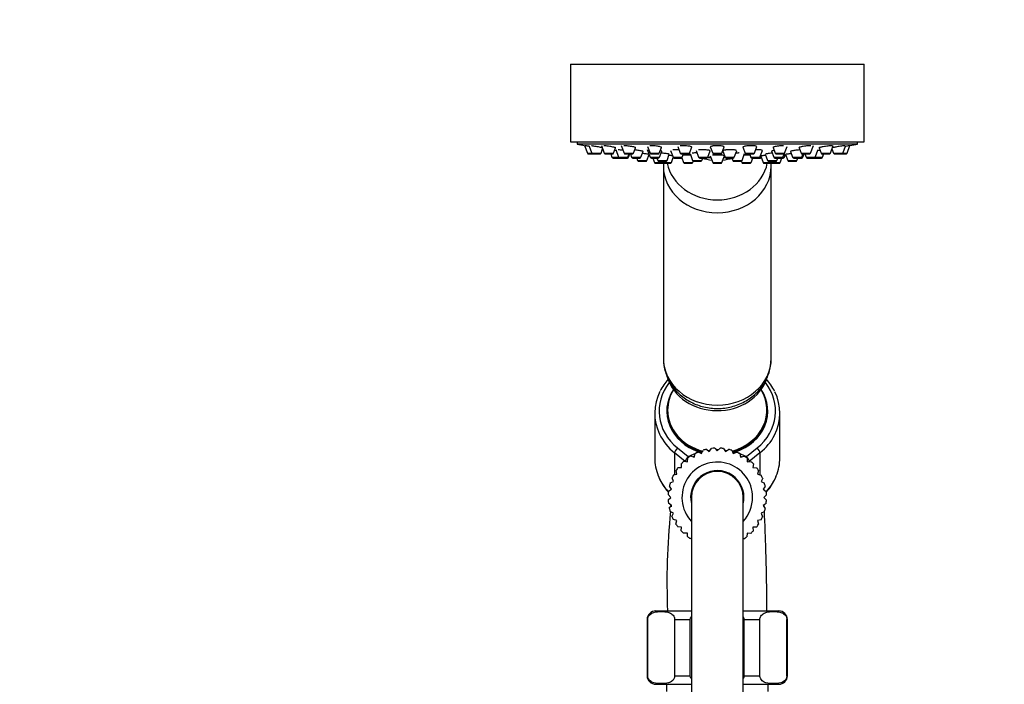
# Model space of a CAD drawing. Units: millimetres. Extents: x 0 to 1221, y 0 to 1361.
# Drawn here: x 880 to 1108, y 825 to 979 of the extents above; entities that cross this region are included whole.
import ezdxf
from ezdxf import colors
from ezdxf.entities.mleader import LeaderData, LeaderLine
from ezdxf.math import Vec2, Vec3

# ---------------------------------------------------------------- set-up
doc = ezdxf.new("R2010")
doc.units = ezdxf.units.MM
doc.layers.add('DV3_Défaut', color=7, linetype='Continuous')
doc.layers.add('Défaut', color=7, linetype='Continuous')

# ---------------------------------------------------------------- blocks, each defined once
blk = doc.blocks.new('_DOT')
at = {"color": 0}
blk.add_line((0, 0), (-1, 0), dxfattribs=at)
at = {"color": 0, "const_width": 0.333}
blk.add_lwpolyline([(-0.1665, 0, 1), (0.1665, 0, 1)], format="xyb", close=True, dxfattribs=at)
blk = doc.blocks.new('SE2')
at = {"layer": 'DV3_Défaut', "color": 7, "linetype": 'Continuous'}
for p, q in [((1007.44, 968.41), (1075.44, 968.41)), ((1007.44, 968.41), (1007.44, 950.41)), ((1075.44, 950.41), (1075.44, 968.41)), ((1007.44, 950.41), (1075.44, 950.41)), ((1008.94, 950.41), (1008.94, 949.91)), ((1073.94, 949.91), (1008.94, 949.91)), ((1010.71, 949.56), (1011.37, 947.81)), ((1011.68, 949.62), (1012.36, 947.81)), ((1014.58, 949.62), (1015.25, 947.81)), ((1017.4, 947.81), (1017.86, 949.05)), ((1019.18, 949.62), (1019.86, 947.81)), ((1022.01, 947.81), (1022.48, 949.08)), ((1025.28, 949.38), (1025.87, 947.81)), ((1028.01, 947.81), (1028.51, 949.13)), ((1032.29, 949.32), (1032.86, 947.81)), ((1035.01, 947.81), (1035.53, 949.2)), ((1039.82, 949.26), (1040.37, 947.81)), ((1042.51, 947.81), (1043.06, 949.26)), ((1047.35, 949.19), (1047.87, 947.81)), ((1050.02, 947.81), (1050.59, 949.33)), ((1054.37, 949.13), (1054.87, 947.81)), ((1057.01, 947.81), (1057.6, 949.38)), ((1060.4, 949.08), (1060.87, 947.81)), ((1063.02, 947.81), (1063.7, 949.62)), ((1065.02, 949.04), (1065.48, 947.81)), ((1067.63, 947.81), (1068.3, 949.62)), ((1070.52, 947.81), (1071.2, 949.62)), ((1071.51, 947.81), (1072.17, 949.56)), ((1073.94, 949.91), (1073.94, 950.41)), ((1011.37, 947.81), (1012.36, 947.81)), ((1011.65, 947.62), (1012.64, 947.62)), ((1012.36, 947.81), (1014.5, 947.81)), ((1012.64, 947.62), (1014.22, 947.62)), ((1014.5, 947.81), (1014.88, 948.81)), ((1015.25, 947.81), (1017.4, 947.81)), ((1015.53, 947.62), (1017.12, 947.62)), ((1016.76, 947.62), (1017.04, 946.87)), ((1017.04, 946.87), (1018.58, 946.87)), ((1017.32, 946.68), (1018.86, 946.68)), ((1017.9, 948.68), (1018.58, 946.87)), ((1018.58, 946.87), (1020.72, 946.87)), ((1018.86, 946.68), (1020.44, 946.68)), ((1019.86, 947.81), (1022.01, 947.81)), ((1020.14, 947.62), (1021.73, 947.62)), ((1020.44, 946.68), (1020.6, 946.68)), ((1020.72, 946.87), (1021, 947.62)), ((1020.72, 946.87), (1020.88, 946.87)), ((1020.88, 946.87), (1021.16, 947.62)), ((1021.32, 947.62), (1021.6, 946.87)), ((1021.6, 946.87), (1023.75, 946.87)), ((1021.88, 946.68), (1023.46, 946.68)), ((1022.77, 946.68), (1022.98, 946.13)), ((1023.75, 946.87), (1024.25, 948.21)), ((1025.13, 946.13), (1025.65, 947.51)), ((1025.22, 948.68), (1025.9, 946.87)), ((1025.87, 947.81), (1028.01, 947.81)), ((1025.9, 946.87), (1028.04, 946.87)), ((1026.15, 947.62), (1027.73, 947.62)), ((1026.18, 946.68), (1027.76, 946.68)), ((1026.49, 946.68), (1026.87, 945.67)), ((1027.43, 946.68), (1027.64, 946.13)), ((1028.04, 946.87), (1028.56, 948.24)), ((1029.79, 946.13), (1030.32, 947.55)), ((1030.59, 948.45), (1031.18, 946.87)), ((1030.82, 945.67), (1031.24, 946.78)), ((1031.18, 946.87), (1033.33, 946.87)), ((1031.47, 946.68), (1033.05, 946.68)), ((1032.86, 947.81), (1035.01, 947.81)), ((1033.05, 946.68), (1033.24, 946.68)), ((1033.14, 947.62), (1034.73, 947.62)), ((1033.22, 946.73), (1033.62, 945.67)), ((1033.33, 946.87), (1033.61, 947.62)), ((1035.12, 947.7), (1035.71, 946.13)), ((1036.52, 948.4), (1037.1, 946.87)), ((1037.1, 946.87), (1039.24, 946.87)), ((1037.38, 946.68), (1038.96, 946.68)), ((1037.85, 946.13), (1038.06, 946.68)), ((1039.95, 946.78), (1039.19, 946.78)), ((1039.19, 946.78), (1039.95, 946.78)), ((1039.24, 946.87), (1039.79, 948.34)), ((1039.78, 947.22), (1040.37, 945.67)), ((1040.37, 947.81), (1042.51, 947.81)), ((1040.65, 947.62), (1042.23, 947.62)), ((1042.51, 945.67), (1043.1, 947.23)), ((1042.7, 948.3), (1043.23, 946.87)), ((1043.28, 946.78), (1042.93, 946.78)), ((1042.93, 946.78), (1043.28, 946.78)), ((1043.23, 946.87), (1045.38, 946.87)), ((1043.51, 946.68), (1045.1, 946.68)), ((1044.82, 946.68), (1045.03, 946.13)), ((1045.38, 946.87), (1045.95, 948.39)), ((1047.17, 946.13), (1047.76, 947.7)), ((1047.87, 947.81), (1050.02, 947.81)), ((1048.15, 947.62), (1049.74, 947.62)), ((1048.89, 947.62), (1049.17, 946.87)), ((1049.17, 946.87), (1051.32, 946.87)), ((1049.26, 945.67), (1049.64, 946.68)), ((1049.45, 946.68), (1051.04, 946.68)), ((1051.04, 946.68), (1051.41, 946.68)), ((1051.32, 946.87), (1051.9, 948.44)), ((1051.32, 946.87), (1051.61, 946.87)), ((1051.51, 947.12), (1052.06, 945.67)), ((1052.56, 947.56), (1053.09, 946.13)), ((1053.99, 948.25), (1054.51, 946.87)), ((1054.51, 946.87), (1056.66, 946.87)), ((1054.79, 946.68), (1056.37, 946.68)), ((1054.87, 947.81), (1057.01, 947.81)), ((1055.15, 947.62), (1056.73, 947.62)), ((1055.24, 946.13), (1055.45, 946.68)), ((1056.01, 945.67), (1056.39, 946.68)), ((1056.39, 946.68), (1056.7, 946.68)), ((1056.66, 946.87), (1056.99, 947.76)), ((1056.66, 946.87), (1056.98, 946.87)), ((1056.98, 946.87), (1057.2, 947.44)), ((1057.23, 947.51), (1057.75, 946.13)), ((1058.38, 948.21), (1058.89, 946.87)), ((1058.89, 946.87), (1061.03, 946.87)), ((1059.17, 946.68), (1060.75, 946.68)), ((1059.9, 946.13), (1060.11, 946.68)), ((1060.75, 946.68), (1061, 946.68)), ((1060.87, 947.81), (1063.02, 947.81)), ((1061.03, 946.87), (1061.31, 947.62)), ((1061.03, 946.87), (1061.28, 946.87)), ((1061.15, 947.62), (1062.74, 947.62)), ((1061.28, 946.87), (1061.56, 947.62)), ((1061.72, 947.62), (1062, 946.87)), ((1062, 946.87), (1064.14, 946.87)), ((1062.28, 946.68), (1063.86, 946.68)), ((1063.86, 946.68), (1063.92, 946.68)), ((1063.92, 946.68), (1065.5, 946.68)), ((1064.14, 946.87), (1064.82, 948.68)), ((1064.14, 946.87), (1065.78, 946.87)), ((1065.48, 947.81), (1067.63, 947.81)), ((1065.5, 946.68), (1065.56, 946.68)), ((1065.76, 947.62), (1067.35, 947.62)), ((1065.78, 946.87), (1066.06, 947.62)), ((1065.78, 946.87), (1065.84, 946.87)), ((1065.84, 946.87), (1066.12, 947.62)), ((1068, 948.81), (1068.38, 947.81)), ((1068.38, 947.81), (1070.52, 947.81)), ((1068.66, 947.62), (1070.24, 947.62)), ((1070.24, 947.62), (1071.23, 947.62)), ((1070.52, 947.81), (1071.51, 947.81)), ((1022.98, 946.13), (1025.13, 946.13)), ((1023.26, 945.93), (1024.85, 945.93)), ((1026.87, 945.67), (1028.68, 945.67)), ((1027.15, 945.47), (1028.73, 945.47)), ((1027.64, 946.13), (1029.79, 946.13)), ((1027.92, 945.93), (1029.5, 945.93)), ((1028.58, 945.93), (1028.68, 945.67)), ((1028.68, 945.67), (1030.82, 945.67)), ((1028.94, 944.85), (1028.94, 900.31)), ((1028.96, 945.47), (1030.54, 945.47)), ((1033.62, 945.67), (1035.76, 945.67)), ((1033.9, 945.47), (1035.48, 945.47)), ((1035.71, 946.13), (1037.85, 946.13)), ((1035.76, 945.67), (1035.87, 945.96)), ((1035.99, 945.93), (1037.57, 945.93)), ((1040.37, 945.67), (1042.51, 945.67)), ((1040.65, 945.47), (1042.23, 945.47)), ((1045.03, 946.13), (1047.17, 946.13)), ((1045.31, 945.93), (1046.89, 945.93)), ((1047.01, 945.96), (1047.12, 945.67)), ((1047.12, 945.67), (1049.26, 945.67)), ((1047.4, 945.47), (1048.98, 945.47)), ((1052.06, 945.67), (1054.2, 945.67)), ((1052.34, 945.47), (1053.92, 945.47)), ((1053.09, 946.13), (1055.24, 946.13)), ((1053.38, 945.93), (1054.96, 945.93)), ((1053.94, 900.31), (1053.94, 944.85)), ((1054.15, 945.47), (1055.73, 945.47)), ((1054.2, 945.67), (1054.3, 945.93)), ((1054.2, 945.67), (1056.01, 945.67)), ((1057.75, 946.13), (1059.9, 946.13)), ((1058.03, 945.93), (1059.62, 945.93)), ((1026.94, 887.58), (1026.94, 877.24)), ((1029.94, 888.33), (1029.94, 888.08)), ((1052.94, 888.08), (1052.94, 888.33)), ((1055.94, 877.24), (1055.94, 887.58)), ((1031.55, 878.4), (1031.55, 873.37)), ((1033.99, 876.43), (1031.55, 878.4)), ((1032.23, 879.53), (1034.71, 877.53)), ((1034.71, 877.53), (1037.18, 878.64)), ((1036.05, 877.44), (1036.3, 878.28)), ((1037.02, 878.61), (1037.75, 878.24)), ((1037.75, 878.24), (1038.15, 879.01)), ((1038.91, 879.22), (1039.57, 878.72)), ((1039.57, 878.72), (1040.09, 879.42)), ((1040.88, 879.49), (1041.44, 878.89)), ((1041.44, 878.89), (1042.08, 879.48)), ((1042.87, 879.41), (1043.31, 878.72)), ((1043.31, 878.72), (1044.05, 879.2)), ((1044.81, 878.99), (1045.13, 878.24)), ((1045.13, 878.24), (1045.93, 878.58)), ((1045.7, 878.64), (1045.88, 878.56)), ((1046.28, 878.38), (1048.17, 877.53)), ((1046.65, 878.24), (1046.83, 877.44)), ((1048.17, 877.53), (1050.65, 879.53)), ((1051.33, 878.4), (1048.85, 876.39)), ((1051.33, 878.4), (1051.33, 873.33)), ((1033.18, 875.03), (1033.13, 875.91)), ((1033.69, 876.46), (1034.51, 876.36)), ((1034.51, 876.36), (1034.61, 877.23)), ((1035.26, 877.68), (1036.05, 877.44)), ((1046.83, 877.44), (1047.68, 877.64)), ((1048.33, 877.18), (1048.37, 876.36)), ((1048.37, 876.36), (1049.25, 876.41)), ((1032.1, 873.49), (1031.9, 874.34)), ((1032.36, 874.99), (1033.18, 875.03)), ((1049.8, 875.85), (1049.7, 875.03)), ((1049.7, 875.03), (1050.57, 874.93)), ((1051.02, 874.28), (1050.78, 873.49)), ((1030.55, 871.47), (1031.3, 871.79)), ((1031.3, 871.79), (1030.96, 872.59)), ((1031.3, 873.31), (1032.1, 873.49)), ((1050.78, 873.49), (1051.62, 873.24)), ((1051.95, 872.52), (1051.58, 871.79)), ((1051.58, 871.79), (1052.35, 871.39)), ((1030.13, 869.53), (1030.82, 869.97)), ((1030.82, 869.97), (1030.34, 870.71)), ((1052.56, 870.63), (1052.06, 869.97)), ((1052.06, 869.97), (1052.76, 869.45)), ((1030.05, 867.54), (1030.65, 868.1)), ((1030.65, 868.1), (1030.06, 868.74)), ((1035.44, 868.1), (1035.44, 818.1)), ((1047.44, 818.1), (1047.44, 868.1)), ((1052.83, 868.66), (1052.23, 868.1)), ((1052.23, 868.1), (1052.82, 867.46)), ((1030.82, 866.23), (1030.12, 866.75)), ((1030.32, 865.57), (1030.82, 866.23)), ((1031.3, 864.41), (1030.53, 864.81)), ((1052.33, 864.73), (1051.58, 864.41)), ((1052.75, 866.67), (1052.06, 866.23)), ((1052.06, 866.23), (1052.54, 865.49)), ((1030.93, 863.68), (1031.3, 864.41)), ((1032.1, 862.71), (1031.26, 862.96)), ((1031.86, 861.92), (1032.1, 862.71)), ((1051.58, 862.89), (1050.78, 862.71)), ((1050.78, 862.71), (1050.98, 861.86)), ((1051.58, 864.41), (1051.92, 863.61)), ((1033.18, 861.17), (1032.31, 861.27)), ((1033.08, 860.35), (1033.18, 861.17)), ((1050.52, 861.21), (1049.7, 861.17)), ((1049.7, 861.17), (1049.75, 860.29)), ((1034.51, 859.84), (1033.63, 859.79)), ((1034.55, 859.02), (1034.51, 859.84)), ((1035.44, 858.62), (1035.2, 858.56)), ((1047.62, 858.52), (1047.44, 858.57)), ((1048.37, 859.84), (1048.27, 858.97)), ((1049.19, 859.74), (1048.37, 859.84)), ((1027.19, 841.8), (1035.44, 841.8)), ((1047.44, 841.8), (1055.69, 841.8)), ((1025.32, 839.8), (1025.19, 839.8)), ((1025.19, 839.8), (1025.19, 826.8)), ((1025.32, 826.8), (1025.32, 839.8)), ((1031.57, 826.8), (1031.57, 839.8)), ((1031.57, 839.8), (1035.19, 839.8)), ((1035.19, 826.8), (1035.19, 839.8)), ((1047.69, 826.8), (1047.69, 839.8)), ((1047.69, 839.8), (1051.31, 839.8)), ((1051.31, 826.8), (1051.31, 839.8)), ((1057.56, 826.8), (1057.56, 839.8)), ((1057.56, 839.8), (1057.69, 839.8)), ((1057.69, 826.8), (1057.69, 839.8)), ((1025.32, 826.8), (1025.19, 826.8)), ((1031.57, 826.8), (1035.19, 826.8)), ((1047.69, 826.8), (1051.31, 826.8)), ((1057.56, 826.8), (1057.69, 826.8)), ((1027.19, 824.8), (1035.44, 824.8)), ((1029.69, 824.8), (1029.69, 823.1)), ((1047.44, 824.8), (1055.69, 824.8)), ((1053.19, 823.1), (1053.19, 824.8))]:
    blk.add_line(p, q, dxfattribs=at)
for centre, radius, start, end in [((1041.44, 1112.83), 166.13, 258.7185, 259.3403), ((1041.44, 1112.83), 166.13, 280.6597, 281.2815), ((1011.65, 947.92), 0.3, 200.556, 270), ((1012.64, 947.92), 0.3, 200.556, 270), ((1014.22, 947.92), 0.3, 270, 339.444), ((1015.53, 947.92), 0.3, 200.556, 270), ((1017.32, 946.98), 0.3, 200.556, 270), ((1017.12, 947.92), 0.3, 270, 339.444), ((1018.86, 946.98), 0.3, 200.556, 270), ((1020.14, 947.92), 0.3, 200.556, 270), ((1020.44, 946.98), 0.3, 270, 339.444), ((1020.6, 946.98), 0.3, 270, 339.444), ((1021.88, 946.98), 0.3, 200.556, 270), ((1021.73, 947.92), 0.3, 270, 339.444), ((1023.46, 946.98), 0.3, 270, 339.444), ((1026.15, 947.92), 0.3, 200.556, 270), ((1026.18, 946.98), 0.3, 200.556, 270), ((1027.73, 947.92), 0.3, 270, 339.444), ((1027.76, 946.98), 0.3, 270, 339.444), ((1031.47, 946.98), 0.3, 200.556, 270), ((1033.14, 947.92), 0.3, 200.556, 270), ((1033.05, 946.98), 0.3, 270, 339.444), ((1034.73, 947.92), 0.3, 270, 339.444), ((1037.38, 946.98), 0.3, 200.556, 270), ((1041.44, 957.48), 11.35, 252.0663, 263.5675), ((1038.96, 946.98), 0.3, 270, 339.444), ((1040.65, 947.92), 0.3, 200.556, 270), ((1042.23, 947.92), 0.3, 270, 339.444), ((1041.44, 957.48), 11.35, 276.4325, 287.9337), ((1043.51, 946.98), 0.3, 200.556, 270), ((1045.1, 946.98), 0.3, 270, 339.444), ((1048.15, 947.92), 0.3, 200.556, 270), ((1049.45, 946.98), 0.3, 200.556, 270), ((1049.74, 947.92), 0.3, 270, 339.444), ((1051.04, 946.98), 0.3, 270, 339.444), ((1041.44, 1112.83), 166.13, 273.4237, 273.4913), ((1051.41, 946.98), 0.3, 270, 318.9544), ((1054.79, 946.98), 0.3, 200.556, 270), ((1055.15, 947.92), 0.3, 200.556, 270), ((1056.37, 946.98), 0.3, 270, 339.444), ((1056.7, 946.98), 0.3, 270, 339.444), ((1056.73, 947.92), 0.3, 270, 339.444), ((1041.44, 1112.83), 166.13, 275.3252, 275.442), ((1059.17, 946.98), 0.3, 200.556, 270), ((1060.75, 946.98), 0.3, 270, 339.444), ((1061.15, 947.92), 0.3, 200.556, 270), ((1061, 946.98), 0.3, 270, 339.444), ((1062.28, 946.98), 0.3, 200.556, 270), ((1062.74, 947.92), 0.3, 270, 339.444), ((1063.86, 946.98), 0.3, 270, 339.444), ((1063.92, 946.98), 0.3, 264.7179, 270), ((1065.76, 947.92), 0.3, 200.556, 270), ((1065.5, 946.98), 0.3, 270, 339.444), ((1065.56, 946.98), 0.3, 270, 339.444), ((1067.35, 947.92), 0.3, 270, 339.444), ((1068.66, 947.92), 0.3, 200.556, 270), ((1070.24, 947.92), 0.3, 270, 339.444), ((1071.23, 947.92), 0.3, 270, 339.444), ((1023.26, 946.23), 0.3, 200.556, 270), ((1024.85, 946.23), 0.3, 270, 339.444), ((1027.15, 945.77), 0.3, 200.556, 270), ((1027.92, 946.23), 0.3, 200.556, 270), ((1028.96, 945.77), 0.3, 200.556, 270), ((1028.73, 945.77), 0.3, 270, 291.9684), ((1041, 944.45), 12.04, 175.0604, 178.2135), ((1029.5, 946.23), 0.3, 270, 339.444), ((1030.54, 945.77), 0.3, 270, 339.444), ((1033.9, 945.77), 0.3, 200.556, 270), ((1035.48, 945.77), 0.3, 270, 339.444), ((1035.99, 946.23), 0.3, 200.556, 270), ((1037.57, 946.23), 0.3, 270, 339.444), ((1040.65, 945.77), 0.3, 200.556, 270), ((1042.23, 945.77), 0.3, 270, 339.444), ((1045.31, 946.23), 0.3, 200.556, 270), ((1046.89, 946.23), 0.3, 270, 339.444), ((1047.4, 945.77), 0.3, 200.556, 270), ((1048.98, 945.77), 0.3, 270, 339.444), ((1052.34, 945.77), 0.3, 200.556, 270), ((1053.38, 946.23), 0.3, 200.556, 270), ((1041.88, 944.45), 12.04, 1.6746, 4.8749), ((1053.92, 945.77), 0.3, 270, 339.444), ((1054.15, 945.77), 0.3, 248.0313, 270), ((1054.96, 946.23), 0.3, 270, 339.444), ((1055.73, 945.77), 0.3, 270, 339.444), ((1058.03, 946.23), 0.3, 200.556, 270), ((1059.62, 946.23), 0.3, 270, 339.444), ((1039.57, 886.96), 12.75, 138.568, 153.0554), ((1043.27, 886.91), 12.81, 26.719, 41.7955), ((1041.44, 868.1), 11.4, 112.8115, 116.7872), ((1041.44, 918.69), 40.28, 263.9345, 264.3883), ((1041.44, 868.1), 11.4, 102.8115, 106.7872), ((1041.44, 868.1), 11.4, 92.8115, 96.7872), ((1041.44, 868.1), 11.4, 82.8115, 86.7872), ((1041.44, 868.1), 11.4, 72.8115, 76.7872), ((1041.44, 918.69), 40.28, 275.5819, 276.0655), ((1041.44, 868.1), 11.4, 62.8115, 66.7872), ((1041.44, 868.1), 11.4, 132.8115, 136.7872), ((1041.44, 868.1), 8.18, 0, 222.8), ((1041.44, 868.1), 11.4, 122.8115, 126.7872), ((1041.44, 868.1), 11.4, 52.8115, 56.7872), ((1041.44, 868.1), 11.4, 42.8115, 46.7872), ((1041.44, 868.1), 11.4, 142.8115, 146.7872), ((1041.44, 868.1), 6.18, 0, 193.7644), ((1041.44, 868.1), 6, 0, 180), ((1041.44, 868.1), 6, 0, 180), ((1041.44, 868.1), 11.4, 32.8115, 36.7872), ((1039.25, 877.57), 12.33, 201.7708, 221.648), ((1041.44, 868.1), 11.4, 162.8115, 166.7872), ((1041.44, 868.1), 11.4, 152.8115, 156.7872), ((1041.44, 868.1), 11.4, 22.8115, 26.7872), ((1041.44, 868.1), 11.4, 12.8115, 16.7872), ((1043.66, 877.55), 12.29, 318.1637, 338.0958), ((1041.44, 868.1), 11.4, 172.8115, 176.7872), ((1041.44, 868.1), 11.4, 2.8115, 6.7872), ((1041.44, 868.1), 11.4, 182.8115, 186.7872), ((1041.44, 868.1), 6.18, 346.2356, 0), ((1041.44, 868.1), 8.18, 317.2, 0), ((1041.44, 868.1), 11.4, 352.8115, 356.7872), ((1186.63, 848.55), 156.86, 174.0542, 182.4674), ((1041.44, 868.1), 11.4, 192.8115, 196.7872), ((1186.63, 848.55), 156.86, 173.4841, 173.6398), ((1041.44, 868.1), 11.4, 342.8115, 346.7872), ((1041.44, 868.1), 11.4, 202.8115, 206.7872), ((1041.44, 868.1), 11.4, 332.8115, 336.7872), ((1041.44, 868.1), 11.4, 212.8115, 216.7872), ((1041.44, 868.1), 11.4, 222.8115, 226.7872), ((1041.44, 868.1), 11.4, 312.8115, 316.7872), ((1041.44, 868.1), 11.4, 322.8115, 326.7872), ((1041.44, 868.1), 11.4, 232.8115, 236.7872), ((1041.44, 868.1), 11.4, 302.8115, 306.7872), ((1027.19, 839.8), 2, 90, 180), ((1055.69, 839.8), 2, 0, 90), ((1027.19, 826.8), 2, 180, 270), ((1055.69, 826.8), 2, 270, 0)]:
    blk.add_arc(centre, radius, start, end, dxfattribs=at)
for centre, major_axis, ratio, start_param, end_param in [((1041.44, 944.85), (12.5, 0), 0.866025, 3.143684, 6.278774), ((1041.44, 947.17), (-11.75, 0), 0.866025, 0.167609, 2.973983), ((1041.44, 900.31), (12.5, 0), 0.866025, 3.141593, 6.283185), ((1041.44, 888.08), (13.5, 0), 0.866025, 2.540074, 3.961897), ((1041.44, 898.58), (12, 0), 0.866025, 3.412326, 5.994416), ((1041.44, 888.08), (-13.5, 0), 0.866025, 2.321288, 3.743111), ((1041.44, 887.58), (14.5, 0), 0.866025, 2.727438, 3.536436), ((1041.44, 888.08), (11.7, 0), 0.866025, 2.625973, 4.340087), ((1041.44, 888.33), (-11.5, 0), 0.866025, 5.792272, 6.283185), ((1041.44, 888.33), (-11.5, 0), 0.866025, 1.874465, 3.632506), ((1041.44, 888.08), (-11.7, 0), 0.866025, 1.943099, 3.657212), ((1041.44, 887.58), (-14.5, 0), 0.866025, 2.726264, 3.550693), ((1041.44, 888.33), (-11.5, 0), 0.866025, 0, 1.279775), ((1041.44, 888.08), (-11.5, 0), 0.866025, 0, 1.242763), ((1041.44, 888.08), (-11.5, 0), 0.866025, 0, 1.241608), ((1041.44, 888.08), (-11.5, 0), 0.866025, 1.894068, 3.141593), ((1041.44, 888.08), (-11.5, 0), 0.866025, 1.905237, 3.141593), ((1041.44, 887.58), (14.5, 0), 0.866025, 3.536436, 3.961897), ((1041.44, 887.58), (-14.5, 0), 0.866025, 2.321288, 2.726264), ((1032.23, 879.03), (0.628, 0.778), 0.340999, 1.17126, 2.742056), ((1037.18, 878.04), (-0.38, -1.14), 0.18188, 4.043095, 4.218963), ((1045.7, 878.04), (0.38, -1.14), 0.18188, -4.218963, -4.043095), ((1050.65, 879.03), (0.628, -0.778), 0.340999, 0.399537, 1.970333), ((1041.44, 877.24), (14.5, 0), 0.866025, 3.141593, 3.47806), ((1034.71, 877.03), (0.628, 0.778), 0.340999, 1.17126, 2.685468), ((1048.17, 877.03), (0.628, -0.778), 0.340999, 0.399537, 1.970333), ((1041.44, 877.24), (-14.5, 0), 0.866025, 2.801595, 3.141593), ((1041.44, 877.24), (14.5, 0), 0.866025, 3.47806, 3.816024), ((1041.44, 877.24), (-14.5, 0), 0.866025, 2.467161, 2.801595)]:
    blk.add_ellipse(centre, major_axis=major_axis, ratio=ratio, start_param=start_param, end_param=end_param, dxfattribs=at)
for points, knots in [([(1011.3, 949.46), (1011.18, 949.48), (1011.07, 949.5), (1011, 949.51), (1010.92, 949.52), (1010.87, 949.53), (1010.85, 949.54), (1010.85, 949.54), (1010.85, 949.54), (1010.84, 949.54)], [0, 0, 0, 0, 0.477303, 0.477303, 0.477303, 0.954907, 0.954907, 0.954907, 1, 1, 1, 1]), ([(1011.76, 949.38), (1011.7, 949.39), (1011.64, 949.4), (1011.58, 949.41), (1011.48, 949.42), (1011.39, 949.44), (1011.3, 949.46)], [0, 0, 0, 0, 0.3709318, 0.3709318, 0.3709318, 1, 1, 1, 1]), ([(1014.8, 949.06), (1014.74, 949.07), (1014.66, 949.09), (1014.57, 949.11), (1014.45, 949.14), (1014.3, 949.17), (1014.14, 949.2), (1013.98, 949.23), (1013.8, 949.26), (1013.62, 949.3), (1013.44, 949.33), (1013.25, 949.36), (1013.07, 949.39), (1012.89, 949.42), (1012.72, 949.44), (1012.57, 949.46), (1012.47, 949.48), (1012.38, 949.49), (1012.3, 949.5)], [0, 0, 0, 0, 0.128632, 0.128632, 0.128632, 0.314401, 0.314401, 0.314401, 0.50269, 0.50269, 0.50269, 0.692168, 0.692168, 0.692168, 0.880923, 0.880923, 0.880923, 1, 1, 1, 1]), ([(1017.93, 949.01), (1017.93, 949.01), (1017.92, 949.02), (1017.92, 949.03), (1017.9, 949.04), (1017.85, 949.07), (1017.77, 949.09), (1017.7, 949.12), (1017.59, 949.15), (1017.47, 949.18), (1017.34, 949.21), (1017.19, 949.24), (1017.03, 949.27), (1016.87, 949.31), (1016.69, 949.34), (1016.51, 949.37), (1016.33, 949.4), (1016.14, 949.43), (1015.96, 949.45), (1015.78, 949.47), (1015.61, 949.49), (1015.46, 949.51), (1015.36, 949.52), (1015.27, 949.52), (1015.19, 949.53)], [0, 0, 0, 0, 0.0449028, 0.0449028, 0.0449028, 0.1858611, 0.1858611, 0.1858611, 0.328846, 0.328846, 0.328846, 0.4738941, 0.4738941, 0.4738941, 0.6201462, 0.6201462, 0.6201462, 0.7661708, 0.7661708, 0.7661708, 0.9106058, 0.9106058, 0.9106058, 1, 1, 1, 1]), ([(1022.53, 949.05), (1022.53, 949.06), (1022.53, 949.07), (1022.52, 949.08), (1022.51, 949.1), (1022.45, 949.13), (1022.38, 949.16), (1022.3, 949.19), (1022.19, 949.22), (1022.07, 949.25), (1021.94, 949.29), (1021.79, 949.32), (1021.62, 949.35), (1021.46, 949.38), (1021.28, 949.41), (1021.1, 949.43), (1020.92, 949.46), (1020.73, 949.48), (1020.55, 949.5), (1020.38, 949.51), (1020.21, 949.53), (1020.06, 949.53), (1019.97, 949.54), (1019.88, 949.54), (1019.8, 949.54)], [0, 0, 0, 0, 0.045943, 0.045943, 0.045943, 0.188536, 0.188536, 0.188536, 0.333263, 0.333263, 0.333263, 0.479434, 0.479434, 0.479434, 0.625692, 0.625692, 0.625692, 0.770599, 0.770599, 0.770599, 0.91333, 0.91333, 0.91333, 1, 1, 1, 1]), ([(1028.54, 949.11), (1028.54, 949.12), (1028.54, 949.13), (1028.53, 949.14), (1028.51, 949.17), (1028.46, 949.2), (1028.38, 949.23), (1028.3, 949.27), (1028.19, 949.3), (1028.06, 949.33), (1027.93, 949.36), (1027.78, 949.39), (1027.61, 949.42), (1027.45, 949.44), (1027.27, 949.47), (1027.08, 949.49), (1026.91, 949.5), (1026.72, 949.52), (1026.55, 949.53), (1026.37, 949.54), (1026.21, 949.54), (1026.06, 949.54), (1025.97, 949.54), (1025.88, 949.53), (1025.81, 949.53)], [0, 0, 0, 0, 0.048474, 0.048474, 0.048474, 0.192921, 0.192921, 0.192921, 0.339021, 0.339021, 0.339021, 0.48551, 0.48551, 0.48551, 0.630908, 0.630908, 0.630908, 0.77422, 0.77422, 0.77422, 0.915412, 0.915412, 0.915412, 1, 1, 1, 1]), ([(1035.5, 949.12), (1035.54, 949.15), (1035.54, 949.18), (1035.52, 949.21), (1035.5, 949.25), (1035.45, 949.28), (1035.37, 949.31), (1035.29, 949.34), (1035.18, 949.37), (1035.04, 949.4), (1034.91, 949.43), (1034.76, 949.45), (1034.59, 949.47), (1034.43, 949.49), (1034.25, 949.51), (1034.07, 949.52), (1033.89, 949.53), (1033.71, 949.54), (1033.53, 949.54), (1033.36, 949.54), (1033.2, 949.53), (1033.05, 949.52), (1032.96, 949.52), (1032.88, 949.51), (1032.8, 949.5)], [0, 0, 0, 0, 0.131973, 0.131973, 0.131973, 0.265626, 0.265626, 0.265626, 0.399912, 0.399912, 0.399912, 0.533464, 0.533464, 0.533464, 0.66523, 0.66523, 0.66523, 0.79498, 0.79498, 0.79498, 0.923393, 0.923393, 0.923393, 1, 1, 1, 1]), ([(1040.31, 949.46), (1040.19, 949.43), (1040.08, 949.41), (1040, 949.38), (1039.92, 949.35), (1039.87, 949.32), (1039.85, 949.29), (1039.84, 949.28), (1039.84, 949.27), (1039.84, 949.25)], [0, 0, 0, 0, 0.42994, 0.42994, 0.42994, 0.859612, 0.859612, 0.859612, 1, 1, 1, 1]), ([(1043.04, 949.25), (1043.04, 949.27), (1043.04, 949.28), (1043.03, 949.29), (1043.01, 949.32), (1042.95, 949.35), (1042.87, 949.38), (1042.79, 949.41), (1042.68, 949.44), (1042.54, 949.46), (1042.41, 949.48), (1042.26, 949.5), (1042.09, 949.51), (1041.93, 949.53), (1041.75, 949.53), (1041.57, 949.54), (1041.4, 949.54), (1041.22, 949.54), (1041.04, 949.53), (1040.87, 949.52), (1040.71, 949.51), (1040.56, 949.49), (1040.47, 949.48), (1040.39, 949.47), (1040.31, 949.46)], [0, 0, 0, 0, 0.052852, 0.052852, 0.052852, 0.199997, 0.199997, 0.199997, 0.346666, 0.346666, 0.346666, 0.491569, 0.491569, 0.491569, 0.634227, 0.634227, 0.634227, 0.775183, 0.775183, 0.775183, 0.915704, 0.915704, 0.915704, 1, 1, 1, 1]), ([(1047.83, 949.4), (1047.7, 949.37), (1047.59, 949.34), (1047.51, 949.31), (1047.43, 949.28), (1047.38, 949.24), (1047.36, 949.21), (1047.35, 949.2), (1047.35, 949.19), (1047.35, 949.18)], [0, 0, 0, 0, 0.429122, 0.429122, 0.429122, 0.858102, 0.858102, 0.858102, 1, 1, 1, 1]), ([(1050.55, 949.33), (1050.55, 949.34), (1050.54, 949.35), (1050.53, 949.36), (1050.51, 949.39), (1050.46, 949.42), (1050.38, 949.44), (1050.29, 949.47), (1050.18, 949.49), (1050.05, 949.5), (1049.92, 949.52), (1049.77, 949.53), (1049.61, 949.53), (1049.44, 949.54), (1049.27, 949.54), (1049.09, 949.53), (1048.92, 949.53), (1048.74, 949.52), (1048.57, 949.5), (1048.39, 949.49), (1048.23, 949.47), (1048.08, 949.45), (1047.99, 949.43), (1047.9, 949.42), (1047.83, 949.4)], [0, 0, 0, 0, 0.052533, 0.052533, 0.052533, 0.199956, 0.199956, 0.199956, 0.345862, 0.345862, 0.345862, 0.489536, 0.489536, 0.489536, 0.631288, 0.631288, 0.631288, 0.772262, 0.772262, 0.772262, 0.913898, 0.913898, 0.913898, 1, 1, 1, 1]), ([(1054.83, 949.33), (1054.7, 949.3), (1054.59, 949.27), (1054.51, 949.24), (1054.43, 949.21), (1054.37, 949.17), (1054.35, 949.14), (1054.34, 949.13), (1054.34, 949.12), (1054.34, 949.11)], [0, 0, 0, 0, 0.426015, 0.426015, 0.426015, 0.852049, 0.852049, 0.852049, 1, 1, 1, 1]), ([(1056.74, 949.54), (1056.7, 949.54), (1056.66, 949.54), (1056.62, 949.54), (1056.46, 949.53), (1056.28, 949.53), (1056.11, 949.51), (1055.93, 949.5), (1055.75, 949.48), (1055.58, 949.46), (1055.41, 949.44), (1055.24, 949.42), (1055.09, 949.39), (1055, 949.37), (1054.91, 949.35), (1054.83, 949.33)], [0, 0, 0, 0, 0.068322, 0.068322, 0.068322, 0.3241201, 0.3241201, 0.3241201, 0.5804647, 0.5804647, 0.5804647, 0.8396546, 0.8396546, 0.8396546, 1, 1, 1, 1]), ([(1060.85, 949.26), (1060.72, 949.23), (1060.6, 949.2), (1060.52, 949.17), (1060.44, 949.14), (1060.38, 949.11), (1060.36, 949.08), (1060.35, 949.07), (1060.35, 949.06), (1060.35, 949.05)], [0, 0, 0, 0, 0.421209, 0.421209, 0.421209, 0.84259, 0.84259, 0.84259, 1, 1, 1, 1]), ([(1063.07, 949.54), (1062.95, 949.54), (1062.8, 949.53), (1062.65, 949.52), (1062.49, 949.51), (1062.32, 949.5), (1062.14, 949.48), (1061.97, 949.46), (1061.79, 949.44), (1061.61, 949.41), (1061.44, 949.38), (1061.27, 949.35), (1061.12, 949.32), (1061.02, 949.3), (1060.93, 949.28), (1060.85, 949.26)], [0, 0, 0, 0, 0.209191, 0.209191, 0.209191, 0.424215, 0.424215, 0.424215, 0.641189, 0.641189, 0.641189, 0.861364, 0.861364, 0.861364, 1, 1, 1, 1]), ([(1065.46, 949.19), (1065.33, 949.16), (1065.22, 949.13), (1065.14, 949.1), (1065.05, 949.08), (1065, 949.05), (1064.97, 949.03), (1064.96, 949.02), (1064.95, 949.02), (1064.95, 949.01)], [0, 0, 0, 0, 0.415918, 0.415918, 0.415918, 0.832115, 0.832115, 0.832115, 1, 1, 1, 1]), ([(1068.14, 949.52), (1068.11, 949.53), (1068.07, 949.53), (1068.01, 949.54), (1067.93, 949.54), (1067.83, 949.54), (1067.71, 949.53), (1067.59, 949.52), (1067.44, 949.51), (1067.28, 949.49), (1067.13, 949.48), (1066.95, 949.45), (1066.78, 949.43), (1066.6, 949.4), (1066.42, 949.38), (1066.25, 949.35), (1066.07, 949.32), (1065.9, 949.28), (1065.74, 949.25), (1065.64, 949.23), (1065.55, 949.21), (1065.46, 949.19)], [0, 0, 0, 0, 0.1271853, 0.1271853, 0.1271853, 0.28007, 0.28007, 0.28007, 0.4324467, 0.4324467, 0.4324467, 0.5858538, 0.5858538, 0.5858538, 0.7413797, 0.7413797, 0.7413797, 0.8992286, 0.8992286, 0.8992286, 1, 1, 1, 1]), ([(1071.05, 949.53), (1071.03, 949.54), (1070.99, 949.54), (1070.91, 949.53), (1070.84, 949.53), (1070.74, 949.52), (1070.62, 949.51), (1070.5, 949.49), (1070.36, 949.47), (1070.2, 949.45), (1070.04, 949.42), (1069.87, 949.4), (1069.7, 949.37), (1069.52, 949.34), (1069.33, 949.31), (1069.16, 949.28), (1068.98, 949.24), (1068.8, 949.21), (1068.65, 949.18), (1068.55, 949.16), (1068.45, 949.14), (1068.36, 949.12)], [0, 0, 0, 0, 0.148474, 0.148474, 0.148474, 0.296079, 0.296079, 0.296079, 0.4443234, 0.4443234, 0.4443234, 0.594422, 0.594422, 0.594422, 0.7468147, 0.7468147, 0.7468147, 0.9009646, 0.9009646, 0.9009646, 1, 1, 1, 1]), ([(1072.03, 949.54), (1072.03, 949.54), (1072.02, 949.54), (1072.02, 949.54), (1072, 949.53), (1071.95, 949.52), (1071.87, 949.51), (1071.79, 949.49), (1071.68, 949.47), (1071.55, 949.45), (1071.42, 949.43), (1071.27, 949.4), (1071.11, 949.37), (1071.09, 949.37), (1071.06, 949.37), (1071.04, 949.36)], [0, 0, 0, 0, 0.00456, 0.00456, 0.00456, 0.318344, 0.318344, 0.318344, 0.633312, 0.633312, 0.633312, 0.952111, 0.952111, 0.952111, 1, 1, 1, 1]), ([(1018, 948.42), (1017.91, 948.43), (1017.82, 948.44), (1017.74, 948.45), (1017.71, 948.46), (1017.67, 948.46), (1017.64, 948.47)], [0, 0, 0, 0, 0.716368, 0.716368, 0.716368, 1, 1, 1, 1]), ([(1019.62, 948.46), (1019.5, 948.48), (1019.39, 948.49), (1019.28, 948.51), (1019.1, 948.53), (1018.93, 948.55), (1018.78, 948.56), (1018.68, 948.57), (1018.59, 948.58), (1018.51, 948.59)], [0, 0, 0, 0, 0.2790273, 0.2790273, 0.2790273, 0.723027, 0.723027, 0.723027, 1, 1, 1, 1]), ([(1024.27, 948.19), (1024.27, 948.2), (1024.27, 948.2), (1024.26, 948.21), (1024.24, 948.23), (1024.19, 948.25), (1024.11, 948.27), (1024.04, 948.29), (1023.93, 948.32), (1023.8, 948.34), (1023.67, 948.37), (1023.52, 948.39), (1023.36, 948.42), (1023.2, 948.45), (1023.02, 948.47), (1022.84, 948.49), (1022.66, 948.51), (1022.47, 948.53), (1022.3, 948.55), (1022.29, 948.55), (1022.29, 948.55), (1022.28, 948.55)], [0, 0, 0, 0, 0.062249, 0.062249, 0.062249, 0.2465, 0.2465, 0.2465, 0.432582, 0.432582, 0.432582, 0.62021, 0.62021, 0.62021, 0.80841, 0.80841, 0.80841, 0.995932, 0.995932, 0.995932, 1, 1, 1, 1]), ([(1025.65, 947.51), (1025.65, 947.52), (1025.65, 947.52), (1025.64, 947.52), (1025.62, 947.53), (1025.57, 947.54), (1025.49, 947.55), (1025.41, 947.56), (1025.3, 947.58), (1025.18, 947.6), (1025.05, 947.61), (1024.9, 947.63), (1024.74, 947.65), (1024.57, 947.67), (1024.4, 947.69), (1024.22, 947.71), (1024.17, 947.71), (1024.12, 947.72), (1024.06, 947.73)], [0, 0, 0, 0, 0.076803, 0.076803, 0.076803, 0.290686, 0.290686, 0.290686, 0.505405, 0.505405, 0.505405, 0.721362, 0.721362, 0.721362, 0.938422, 0.938422, 0.938422, 1, 1, 1, 1]), ([(1028.57, 948.23), (1028.57, 948.24), (1028.57, 948.25), (1028.56, 948.25), (1028.54, 948.28), (1028.49, 948.3), (1028.41, 948.33), (1028.37, 948.34), (1028.31, 948.36), (1028.24, 948.37)], [0, 0, 0, 0, 0.171483, 0.171483, 0.171483, 0.686228, 0.686228, 0.686228, 1, 1, 1, 1]), ([(1030.31, 947.56), (1030.31, 947.56), (1030.31, 947.57), (1030.3, 947.57), (1030.28, 947.59), (1030.23, 947.61), (1030.15, 947.62), (1030.07, 947.64), (1029.96, 947.66), (1029.84, 947.68), (1029.71, 947.7), (1029.56, 947.72), (1029.39, 947.74), (1029.23, 947.76), (1029.05, 947.78), (1028.87, 947.79), (1028.72, 947.81), (1028.56, 947.82), (1028.4, 947.83)], [0, 0, 0, 0, 0.065598, 0.065598, 0.065598, 0.256093, 0.256093, 0.256093, 0.447679, 0.447679, 0.447679, 0.639982, 0.639982, 0.639982, 0.832311, 0.832311, 0.832311, 1, 1, 1, 1]), ([(1031.08, 947.2), (1031.02, 947.2), (1030.95, 947.21), (1030.88, 947.22), (1030.75, 947.23), (1030.6, 947.25), (1030.44, 947.26), (1030.37, 947.27), (1030.3, 947.28), (1030.23, 947.28)], [0, 0, 0, 0, 0.297126, 0.297126, 0.297126, 0.792326, 0.792326, 0.792326, 1, 1, 1, 1]), ([(1032.58, 948.56), (1032.53, 948.57), (1032.47, 948.57), (1032.41, 948.58), (1032.23, 948.59), (1032.05, 948.6), (1031.88, 948.6), (1031.7, 948.6), (1031.53, 948.6), (1031.39, 948.6), (1031.29, 948.6), (1031.21, 948.59), (1031.13, 948.59)], [0, 0, 0, 0, 0.111409, 0.111409, 0.111409, 0.454289, 0.454289, 0.454289, 0.794196, 0.794196, 0.794196, 1, 1, 1, 1]), ([(1035.26, 947.34), (1035.13, 947.34), (1034.98, 947.35), (1034.84, 947.36), (1034.66, 947.37), (1034.48, 947.37), (1034.31, 947.38), (1034.13, 947.38), (1033.96, 947.38), (1033.81, 947.38), (1033.72, 947.38), (1033.63, 947.38), (1033.56, 947.38)], [0, 0, 0, 0, 0.2339377, 0.2339377, 0.2339377, 0.5273421, 0.5273421, 0.5273421, 0.8198221, 0.8198221, 0.8198221, 1, 1, 1, 1]), ([(1036.73, 947.85), (1036.62, 947.85), (1036.51, 947.86), (1036.4, 947.86), (1036.23, 947.86), (1036.06, 947.85), (1035.91, 947.85), (1035.82, 947.84), (1035.73, 947.84), (1035.65, 947.83)], [0, 0, 0, 0, 0.276753, 0.276753, 0.276753, 0.725561, 0.725561, 0.725561, 1, 1, 1, 1]), ([(1039.77, 948.34), (1039.77, 948.35), (1039.77, 948.36), (1039.76, 948.37), (1039.74, 948.39), (1039.69, 948.42), (1039.61, 948.45), (1039.53, 948.47), (1039.42, 948.49), (1039.29, 948.51), (1039.16, 948.53), (1039.01, 948.55), (1038.84, 948.57), (1038.68, 948.58), (1038.5, 948.59), (1038.32, 948.6), (1038.15, 948.6), (1037.96, 948.6), (1037.79, 948.6), (1037.62, 948.6), (1037.45, 948.59), (1037.3, 948.58), (1037.21, 948.58), (1037.13, 948.57), (1037.05, 948.56)], [0, 0, 0, 0, 0.048496, 0.048496, 0.048496, 0.1944766, 0.1944766, 0.1944766, 0.3405813, 0.3405813, 0.3405813, 0.4858647, 0.4858647, 0.4858647, 0.629747, 0.629747, 0.629747, 0.7722831, 0.7722831, 0.7722831, 0.9141205, 0.9141205, 0.9141205, 1, 1, 1, 1]), ([(1043.04, 947.25), (1043.04, 947.26), (1043.04, 947.26), (1043.03, 947.27), (1043, 947.28), (1042.95, 947.3), (1042.87, 947.31), (1042.79, 947.33), (1042.68, 947.34), (1042.55, 947.35), (1042.42, 947.36), (1042.26, 947.37), (1042.1, 947.37), (1041.94, 947.38), (1041.76, 947.38), (1041.58, 947.38), (1041.4, 947.38), (1041.22, 947.38), (1041.05, 947.38), (1040.87, 947.38), (1040.71, 947.37), (1040.56, 947.36), (1040.47, 947.36), (1040.38, 947.35), (1040.3, 947.34)], [0, 0, 0, 0, 0.054747, 0.054747, 0.054747, 0.198391, 0.198391, 0.198391, 0.34193, 0.34193, 0.34193, 0.485097, 0.485097, 0.485097, 0.627793, 0.627793, 0.627793, 0.770124, 0.770124, 0.770124, 0.912358, 0.912358, 0.912358, 1, 1, 1, 1]), ([(1043.19, 948.52), (1043.06, 948.5), (1042.95, 948.47), (1042.87, 948.45), (1042.79, 948.43), (1042.74, 948.4), (1042.72, 948.37), (1042.71, 948.37), (1042.7, 948.36), (1042.7, 948.35)], [0, 0, 0, 0, 0.4240848, 0.4240848, 0.4240848, 0.8480268, 0.8480268, 0.8480268, 1, 1, 1, 1]), ([(1045.9, 948.4), (1045.9, 948.41), (1045.9, 948.42), (1045.89, 948.43), (1045.87, 948.45), (1045.82, 948.48), (1045.74, 948.5), (1045.66, 948.52), (1045.55, 948.54), (1045.43, 948.56), (1045.3, 948.57), (1045.15, 948.58), (1044.98, 948.59), (1044.82, 948.6), (1044.64, 948.6), (1044.47, 948.6), (1044.29, 948.6), (1044.11, 948.6), (1043.93, 948.59), (1043.76, 948.58), (1043.59, 948.57), (1043.45, 948.55), (1043.35, 948.54), (1043.27, 948.53), (1043.19, 948.52)], [0, 0, 0, 0, 0.047999, 0.047999, 0.047999, 0.194616, 0.194616, 0.194616, 0.340614, 0.340614, 0.340614, 0.485291, 0.485291, 0.485291, 0.628545, 0.628545, 0.628545, 0.770905, 0.770905, 0.770905, 0.913277, 0.913277, 0.913277, 1, 1, 1, 1]), ([(1046.51, 947.86), (1046.43, 947.86), (1046.35, 947.86), (1046.26, 947.85), (1046.09, 947.85), (1045.91, 947.84), (1045.74, 947.84)], [0, 0, 0, 0, 0.3175239, 0.3175239, 0.3175239, 1, 1, 1, 1]), ([(1048.98, 947.38), (1048.94, 947.38), (1048.9, 947.38), (1048.85, 947.38), (1048.69, 947.38), (1048.51, 947.38), (1048.34, 947.37), (1048.16, 947.37), (1047.97, 947.36), (1047.8, 947.35), (1047.74, 947.34), (1047.68, 947.34), (1047.62, 947.34)], [0, 0, 0, 0, 0.099146, 0.099146, 0.099146, 0.480645, 0.480645, 0.480645, 0.862345, 0.862345, 0.862345, 1, 1, 1, 1]), ([(1051.84, 948.46), (1051.84, 948.47), (1051.84, 948.48), (1051.83, 948.48), (1051.81, 948.51), (1051.76, 948.53), (1051.68, 948.54), (1051.61, 948.56), (1051.5, 948.58), (1051.37, 948.59), (1051.24, 948.6), (1051.09, 948.6), (1050.93, 948.6), (1050.77, 948.6), (1050.6, 948.6), (1050.42, 948.59), (1050.36, 948.59), (1050.31, 948.59), (1050.25, 948.59)], [0, 0, 0, 0, 0.069162, 0.069162, 0.069162, 0.287853, 0.287853, 0.287853, 0.504756, 0.504756, 0.504756, 0.719473, 0.719473, 0.719473, 0.932589, 0.932589, 0.932589, 1, 1, 1, 1]), ([(1052, 947.22), (1051.87, 947.2), (1051.76, 947.19), (1051.69, 947.18), (1051.61, 947.17), (1051.56, 947.16), (1051.54, 947.15), (1051.53, 947.15), (1051.53, 947.14), (1051.53, 947.14)], [0, 0, 0, 0, 0.432279, 0.432279, 0.432279, 0.864623, 0.864623, 0.864623, 1, 1, 1, 1]), ([(1052.66, 947.28), (1052.52, 947.27), (1052.38, 947.26), (1052.26, 947.25), (1052.17, 947.24), (1052.08, 947.23), (1052, 947.22)], [0, 0, 0, 0, 0.565734, 0.565734, 0.565734, 1, 1, 1, 1]), ([(1053.06, 947.69), (1052.93, 947.67), (1052.82, 947.65), (1052.74, 947.63), (1052.66, 947.61), (1052.6, 947.59), (1052.58, 947.57), (1052.57, 947.57), (1052.57, 947.56), (1052.57, 947.56)], [0, 0, 0, 0, 0.422295, 0.422295, 0.422295, 0.844657, 0.844657, 0.844657, 1, 1, 1, 1]), ([(1054.16, 947.8), (1054.05, 947.8), (1053.93, 947.79), (1053.82, 947.78), (1053.65, 947.76), (1053.48, 947.74), (1053.32, 947.72), (1053.23, 947.71), (1053.14, 947.7), (1053.06, 947.69)], [0, 0, 0, 0, 0.280632, 0.280632, 0.280632, 0.723464, 0.723464, 0.723464, 1, 1, 1, 1]), ([(1054.48, 948.41), (1054.35, 948.39), (1054.24, 948.36), (1054.16, 948.34), (1054.08, 948.31), (1054.02, 948.28), (1054, 948.26), (1053.99, 948.25), (1053.98, 948.24), (1053.98, 948.24)], [0, 0, 0, 0, 0.4189, 0.4189, 0.4189, 0.837858, 0.837858, 0.837858, 1, 1, 1, 1]), ([(1057.72, 947.6), (1057.59, 947.58), (1057.48, 947.57), (1057.4, 947.55), (1057.32, 947.54), (1057.26, 947.53), (1057.24, 947.52), (1057.23, 947.52), (1057.23, 947.52), (1057.23, 947.51)], [0, 0, 0, 0, 0.41894, 0.41894, 0.41894, 0.838003, 0.838003, 0.838003, 1, 1, 1, 1]), ([(1058.57, 947.7), (1058.55, 947.7), (1058.52, 947.69), (1058.49, 947.69), (1058.32, 947.67), (1058.14, 947.65), (1057.99, 947.63), (1057.89, 947.62), (1057.8, 947.61), (1057.72, 947.6)], [0, 0, 0, 0, 0.0854597, 0.0854597, 0.0854597, 0.6468325, 0.6468325, 0.6468325, 1, 1, 1, 1]), ([(1058.87, 948.35), (1058.73, 948.33), (1058.62, 948.3), (1058.54, 948.28), (1058.46, 948.26), (1058.4, 948.23), (1058.37, 948.22), (1058.36, 948.21), (1058.36, 948.2), (1058.36, 948.19)], [0, 0, 0, 0, 0.415588, 0.415588, 0.415588, 0.831323, 0.831323, 0.831323, 1, 1, 1, 1]), ([(1060.59, 948.58), (1060.46, 948.57), (1060.32, 948.55), (1060.17, 948.54), (1060, 948.52), (1059.81, 948.5), (1059.64, 948.48), (1059.46, 948.45), (1059.29, 948.43), (1059.14, 948.4), (1059.04, 948.39), (1058.95, 948.37), (1058.87, 948.35)], [0, 0, 0, 0, 0.234842, 0.234842, 0.234842, 0.524016, 0.524016, 0.524016, 0.816082, 0.816082, 0.816082, 1, 1, 1, 1]), ([(1065.24, 948.48), (1065.2, 948.47), (1065.17, 948.47), (1065.13, 948.46), (1065, 948.45), (1064.87, 948.43), (1064.74, 948.41)], [0, 0, 0, 0, 0.218274, 0.218274, 0.218274, 1, 1, 1, 1]), ([(1028.96, 900.28), (1028.96, 899.94), (1028.96, 899.18), (1029.19, 897.86), (1029.61, 896.44), (1030.23, 895.08), (1031.03, 893.8), (1031.99, 892.64), (1033.11, 891.59), (1034.36, 890.68), (1035.73, 889.92), (1037.2, 889.33), (1038.74, 888.92), (1040.33, 888.69), (1041.95, 888.66), (1043.57, 888.81), (1045.16, 889.17), (1046.69, 889.71), (1048.14, 890.44), (1049.47, 891.34), (1050.66, 892.4), (1051.7, 893.59), (1052.55, 894.89), (1053.21, 896.29), (1053.67, 897.74), (1053.91, 899.1), (1053.92, 899.88), (1053.92, 900.25)], [0, 0, 0, 0, 0.025179, 0.065105, 0.104935, 0.144774, 0.184722, 0.224865, 0.265269, 0.305972, 0.346983, 0.388292, 0.42987, 0.47168, 0.513687, 0.555854, 0.598134, 0.640477, 0.682821, 0.72509, 0.767195, 0.809052, 0.850588, 0.891761, 0.932563, 0.973025, 1, 1, 1, 1]), ([(1041.67, 879.13), (1041.59, 879.13), (1041.52, 879.14), (1041.37, 879.14), (1041.29, 879.13), (1041.22, 879.13)], [0, 0, 0, 0, 0.504512, 0.504512, 1, 1, 1, 1]), ([(1052.94, 841.8), (1052.93, 842.88), (1052.93, 844.78), (1052.89, 847.61), (1052.85, 849.96), (1052.8, 851.99), (1052.75, 854.18), (1052.68, 856.65), (1052.59, 859.3), (1052.49, 861.85), (1052.41, 863.64), (1052.36, 864.59), (1052.35, 864.82)], [0, 0, 0, 0, 0.120196, 0.235716, 0.321346, 0.394756, 0.474766, 0.584152, 0.703307, 0.827315, 0.955514, 1, 1, 1, 1]), ([(1025.32, 839.8), (1025.32, 840.1), (1025.41, 840.36), (1025.63, 840.75), (1025.76, 840.89), (1026.16, 841.23), (1026.45, 841.36), (1027.3, 841.62), (1027.88, 841.65), (1029.03, 841.65), (1029.61, 841.62), (1030.46, 841.35), (1030.75, 841.23), (1031.14, 840.88), (1031.27, 840.74), (1031.49, 840.36), (1031.57, 840.09), (1031.57, 839.8)], [0, 0, 0, 0, 0.0625, 0.0625, 0.125, 0.125, 0.25, 0.25, 0.5, 0.5, 0.75, 0.75, 0.875, 0.875, 0.9375, 0.9375, 1, 1, 1, 1]), ([(1051.31, 839.8), (1051.31, 840.1), (1051.39, 840.36), (1051.61, 840.75), (1051.74, 840.89), (1052.14, 841.23), (1052.43, 841.36), (1053.28, 841.62), (1053.86, 841.65), (1055.01, 841.65), (1055.59, 841.62), (1056.44, 841.35), (1056.73, 841.23), (1057.13, 840.88), (1057.25, 840.74), (1057.47, 840.36), (1057.56, 840.09), (1057.56, 839.8)], [0, 0, 0, 0, 0.0625, 0.0625, 0.125, 0.125, 0.25, 0.25, 0.5, 0.5, 0.75, 0.75, 0.875, 0.875, 0.9375, 0.9375, 1, 1, 1, 1]), ([(1031.57, 826.8), (1031.57, 826.5), (1031.49, 826.24), (1031.27, 825.85), (1031.14, 825.71), (1030.74, 825.37), (1030.45, 825.24), (1029.6, 824.98), (1029.02, 824.95), (1027.87, 824.95), (1027.29, 824.98), (1026.44, 825.25), (1026.15, 825.37), (1025.75, 825.72), (1025.63, 825.86), (1025.41, 826.24), (1025.32, 826.51), (1025.32, 826.8)], [0, 0, 0, 0, 0.0625, 0.0625, 0.125, 0.125, 0.25, 0.25, 0.5, 0.5, 0.75, 0.75, 0.875, 0.875, 0.9375, 0.9375, 1, 1, 1, 1]), ([(1057.56, 826.8), (1057.56, 826.5), (1057.47, 826.24), (1057.25, 825.85), (1057.12, 825.71), (1056.72, 825.37), (1056.43, 825.24), (1055.58, 824.98), (1055, 824.95), (1053.85, 824.95), (1053.27, 824.98), (1052.42, 825.25), (1052.13, 825.37), (1051.74, 825.72), (1051.61, 825.86), (1051.39, 826.24), (1051.31, 826.51), (1051.31, 826.8)], [0, 0, 0, 0, 0.0625, 0.0625, 0.125, 0.125, 0.25, 0.25, 0.5, 0.5, 0.75, 0.75, 0.875, 0.875, 0.9375, 0.9375, 1, 1, 1, 1])]:
    blk.add_open_spline(points, degree=3, knots=knots, dxfattribs=at)
for points in [[(1068.36, 949.12), (1068.26, 949.1), (1068.16, 949.08), (1068.08, 949.06)], [(1054.63, 948.44), (1054.58, 948.43), (1054.53, 948.42), (1054.48, 948.41)], [(1037.88, 878.5), (1037.76, 878.45), (1037.64, 878.41), (1037.52, 878.36)], [(1039.75, 878.99), (1039.6, 878.97), (1039.46, 878.94), (1039.31, 878.91)], [(1043.56, 878.91), (1043.43, 878.94), (1043.29, 878.97), (1043.16, 878.99)], [(1045.37, 878.36), (1045.26, 878.4), (1045.15, 878.44), (1045.04, 878.49)], [(1034.51, 876.5), (1034.47, 876.46), (1034.43, 876.43), (1034.4, 876.39)], [(1036.11, 877.67), (1036.03, 877.62), (1035.94, 877.56), (1035.86, 877.51)], [(1047.02, 877.51), (1046.95, 877.55), (1046.88, 877.6), (1046.81, 877.64)], [(1048.48, 876.39), (1048.45, 876.42), (1048.42, 876.45), (1048.39, 876.48)], [(1052.29, 865.88), (1052.28, 866.04), (1052.27, 866.19), (1052.26, 866.35)], [(1035.19, 839.8), (1035.19, 840.02), (1035.29, 840.22), (1035.43, 840.39)], [(1047.46, 840.39), (1047.59, 840.22), (1047.69, 840.02), (1047.69, 839.8)], [(1035.42, 826.21), (1035.29, 826.38), (1035.19, 826.58), (1035.19, 826.8)], [(1047.69, 826.8), (1047.69, 826.58), (1047.59, 826.38), (1047.45, 826.21)]]:
    blk.add_open_spline(points, degree=3, dxfattribs=at)

msp = doc.modelspace()

# ---------------------------------------------------------------- block references
at = {"layer": 'Défaut'}
msp.add_blockref('SE2', (0, 0), dxfattribs=at)

# ---------------------------------------------------------------- leaders
at = {"layer": 'Défaut', "color": 7, "linetype": 'Continuous'}
ml = msp.add_multileader_mtext('Standard', dxfattribs=at)
ml.set_content('{\\pxsm0.9;\\fSolid Edge ISO|b1||i0||c0|p34;\\W1.;12/02/2018\\P}', color=256)
ml.set_leader_properties()
ml.set_arrow_properties(name='DOT')
ml.build(insert=Vec2(0, 0))
ml.multileader.update_dxf_attribs({"leader_type": 0, "dogleg_length": 0, "arrow_head_size": 12})
ctx = ml.context
ctx.base_point, ctx.char_height, ctx.arrow_head_size, ctx.landing_gap_size = Vec3(1020.41, 1353.73), 12, 12, 4.2
notes = []
notes.append((ctx, [(0, (0, 0, 0), (0, 0), (1, 0), 1, [])]))
ctx.mtext.insert = Vec3(1022.41, 1359.85)
for ctx, leaders in notes:
    for number, flags, end, landing, length, lines in leaders:
        leader = LeaderData()
        leader.index, (leader.has_last_leader_line, leader.has_dogleg_vector, leader.attachment_direction) = number, flags
        leader.last_leader_point, leader.dogleg_vector, leader.dogleg_length = Vec3(end), Vec3(landing), length
        for number, points, colour, breaks in lines:
            line = LeaderLine()
            line.index, line.vertices, line.color, line.breaks = number, Vec3.list(points), colors.encode_raw_color(colour), breaks
            leader.lines.append(line)
        ctx.leaders.append(leader)

doc.saveas('drawing.dxf')
